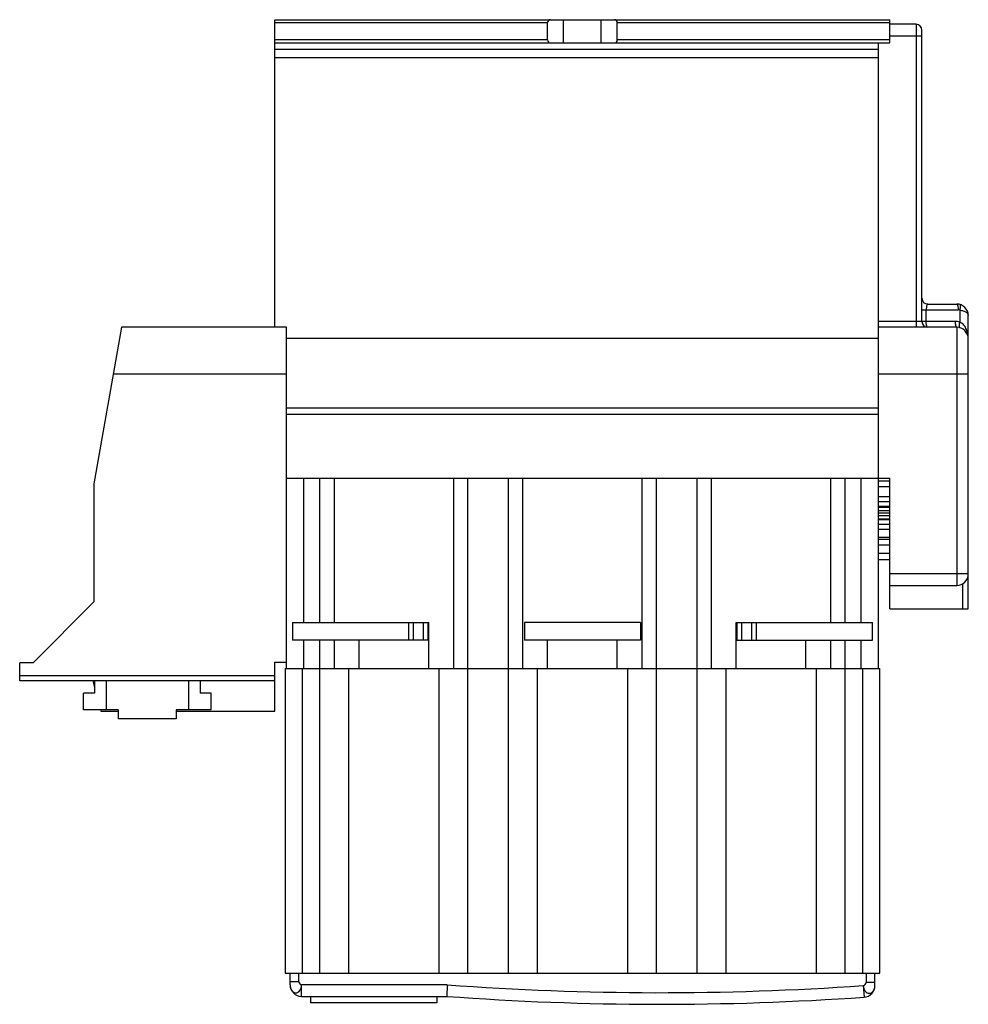
# Model space of a CAD drawing. Units: millimetres. Extents: x 23 to 186, y 60 to 230.
import ezdxf

# ---------------------------------------------------------------- set-up
doc = ezdxf.new("R2010")
doc.units = ezdxf.units.MM
doc.header["$LTSCALE"] = 18.97038
doc.layers.get('0').update_dxf_attribs({"linetype": 'CONTINUOUS'})

msp = doc.modelspace()

# ---------------------------------------------------------------- linework, layer by layer
at = {"color": 7}
for p, q in [((66.56, 176.81), (66.56, 229.81)), ((66.56, 229.81), (172.56, 229.81)), ((66.56, 229.31), (113.56, 229.31)), ((113.56, 226.31), (113.56, 229.31)), ((116.31, 225.81), (116.31, 229.81)), ((122.81, 225.81), (122.81, 229.81)), ((125.56, 226.31), (125.56, 229.31)), ((125.56, 229.31), (172.56, 229.31)), ((172.56, 225.81), (172.56, 229.81)), ((177.06, 229.01), (172.56, 229.01)), ((177.06, 229.01), (177.06, 176.81)), ((178.06, 177.81), (178.06, 228.01)), ((113.56, 226.31), (66.56, 226.31)), ((66.56, 225.81), (172.56, 225.81)), ((172.56, 226.31), (125.56, 226.31)), ((170.56, 118.01), (170.56, 225.81)), ((172.56, 227.01), (178.06, 227.01)), ((170.56, 224.69), (66.56, 224.69)), ((66.56, 223.32), (170.56, 223.32)), ((179.06, 180.81), (184.06, 180.81)), ((178.06, 179.81), (184.32, 179.81)), ((178.8, 177.81), (178.8, 179.81)), ((184.58, 179.77), (184.58, 177.71)), ((186.06, 128.31), (186.06, 178.81)), ((40.12, 176.81), (35.36, 149.81)), ((68.56, 176.81), (40.12, 176.81)), ((68.56, 118.01), (68.56, 176.81)), ((183.8, 177.81), (170.56, 177.81)), ((184.06, 176.81), (170.56, 176.81)), ((184.06, 176.81), (184.06, 132.31)), ((170.56, 174.85), (68.56, 174.85)), ((38.71, 168.81), (68.56, 168.81)), ((170.56, 168.81), (186.06, 168.81)), ((170.56, 162.89), (68.56, 162.89)), ((68.56, 161.83), (170.56, 161.83)), ((35.36, 149.81), (35.36, 129.51)), ((68.56, 150.81), (172.56, 150.81)), ((71.56, 125.91), (71.56, 150.81)), ((74.31, 125.91), (74.31, 150.81)), ((76.81, 125.91), (76.81, 150.81)), ((97.31, 150.81), (97.31, 118.01)), ((99.81, 65.51), (99.81, 150.81)), ((106.81, 65.51), (106.81, 150.81)), ((109.31, 118.01), (109.31, 150.81)), ((129.81, 150.81), (129.81, 118.01)), ((132.31, 65.51), (132.31, 150.81)), ((139.31, 65.51), (139.31, 150.81)), ((141.81, 118.01), (141.81, 150.81)), ((162.31, 150.81), (162.31, 125.91)), ((164.81, 125.91), (164.81, 150.81)), ((167.56, 150.81), (167.56, 125.91)), ((172.56, 150.31), (170.56, 150.31)), ((172.56, 149.31), (170.56, 149.31)), ((172.56, 128.31), (172.56, 150.81)), ((172.56, 147.6), (170.56, 147.6)), ((170.56, 146.81), (172.56, 146.81)), ((172.56, 145.94), (170.56, 145.94)), ((172.56, 145.88), (170.56, 145.88)), ((170.56, 145.83), (172.56, 145.83)), ((170.56, 145.25), (172.56, 145.25)), ((170.56, 144.81), (172.56, 144.81)), ((170.56, 144.37), (172.56, 144.37)), ((170.56, 143.78), (172.56, 143.78)), ((170.56, 143.74), (172.56, 143.74)), ((170.56, 143.67), (172.56, 143.67)), ((172.56, 142.81), (170.56, 142.81)), ((170.56, 142.02), (172.56, 142.02)), ((172.56, 140.6), (170.56, 140.6)), ((170.56, 140.31), (172.56, 140.31)), ((170.56, 139.31), (172.56, 139.31)), ((172.56, 137.81), (170.56, 137.81)), ((170.56, 136.81), (172.56, 136.81)), ((186.06, 134.31), (172.56, 134.31)), ((185.06, 132.58), (185.06, 128.31)), ((172.56, 132.31), (184.06, 132.31)), ((35.36, 129.51), (24.86, 119.01)), ((172.56, 128.31), (186.06, 128.31)), ((69.56, 125.91), (69.56, 122.91)), ((69.56, 125.91), (93.06, 125.91)), ((89.56, 125.91), (89.56, 122.91)), ((90.44, 122.91), (90.44, 125.91)), ((92.08, 125.91), (92.08, 122.91)), ((92.96, 122.91), (92.96, 125.91)), ((93.06, 118.01), (93.06, 125.91)), ((129.56, 125.91), (109.56, 125.91)), ((109.56, 125.91), (109.56, 122.91)), ((129.56, 125.91), (129.56, 122.91)), ((146.06, 125.91), (169.56, 125.91)), ((146.06, 118.01), (146.06, 125.91)), ((146.16, 125.91), (146.16, 122.91)), ((147.04, 122.91), (147.04, 125.91)), ((148.68, 125.91), (148.68, 122.91)), ((149.56, 122.91), (149.56, 125.91)), ((169.56, 122.91), (169.56, 125.91)), ((92.96, 122.91), (69.56, 122.91)), ((71.56, 118.01), (71.56, 122.91)), ((74.31, 65.51), (74.31, 122.91)), ((76.81, 118.01), (76.81, 122.91)), ((81.06, 118.01), (81.06, 122.91)), ((129.56, 122.91), (109.56, 122.91)), ((113.56, 118.01), (113.56, 122.91)), ((125.56, 118.01), (125.56, 122.91)), ((146.16, 122.91), (169.56, 122.91)), ((158.06, 118.01), (158.06, 122.91)), ((162.31, 122.91), (162.31, 118.01)), ((164.81, 65.51), (164.81, 122.91)), ((167.56, 122.91), (167.56, 118.01)), ((22.56, 115.86), (22.56, 119.01)), ((24.86, 119.01), (22.56, 119.01)), ((66.56, 110.66), (66.56, 119.11)), ((66.56, 119.11), (68.56, 119.11)), ((68.31, 118.01), (68.31, 65.51)), ((68.31, 118.01), (170.81, 118.01)), ((71.31, 65.51), (71.31, 118.01)), ((79.31, 65.51), (79.31, 118.01)), ((94.81, 118.01), (94.81, 65.51)), ((111.81, 65.51), (111.81, 118.01)), ((127.31, 118.01), (127.31, 65.51)), ((144.31, 65.51), (144.31, 118.01)), ((159.81, 118.01), (159.81, 65.51)), ((167.81, 118.01), (167.81, 65.51)), ((170.81, 65.51), (170.81, 118.01)), ((22.56, 116.81), (66.56, 116.81)), ((66.56, 115.86), (22.56, 115.86)), ((35.17, 115.86), (35.46, 114.76)), ((35.46, 115.86), (35.46, 113.76)), ((37.46, 115.86), (37.46, 110.86)), ((51.66, 115.86), (51.66, 110.86)), ((53.66, 115.86), (53.66, 113.76)), ((33.56, 110.86), (33.56, 113.76)), ((35.46, 113.76), (33.56, 113.76)), ((55.56, 113.76), (53.66, 113.76)), ((55.56, 110.86), (55.56, 113.76)), ((39.56, 110.86), (33.56, 110.86)), ((36.51, 110.86), (36.56, 110.66)), ((36.56, 110.66), (39.56, 110.66)), ((39.56, 110.86), (39.56, 109.36)), ((49.56, 110.86), (49.56, 109.36)), ((55.56, 110.86), (49.56, 110.86)), ((49.56, 110.66), (66.56, 110.66)), ((49.56, 109.36), (39.56, 109.36)), ((68.31, 65.51), (170.81, 65.51)), ((69.16, 63.51), (69.16, 65.51)), ((70.66, 64.01), (70.66, 65.51)), ((168.46, 65.51), (168.46, 63.89)), ((169.96, 63.37), (169.96, 65.51)), ((70.66, 64.01), (69.16, 64.01)), ((96.24, 63.51), (71.16, 63.51)), ((71.16, 61.51), (71.16, 63.51)), ((96.24, 63.51), (96.16, 61.51)), ((167.96, 63.37), (168.1, 61.37)), ((169.96, 63.89), (168.46, 63.89)), ((71.16, 61.51), (96.16, 61.51)), ((72.66, 61.51), (72.66, 60.41)), ((94.46, 61.51), (94.46, 60.41)), ((94.46, 60.41), (72.66, 60.41))]:
    msp.add_line(p, q, dxfattribs=at)
for centre, radius, start, end in [((177.06, 228.01), 1, 0, 90), ((179.06, 181.81), 1, 180, 270), ((184.06, 178.81), 2, 0, 90), ((184.32, 178.8), 1, 75.0325, 89.968), ((179.06, 177.81), 1, 180, 270), ((183.8, 174.8), 3.01, 75.0311, 89.969), ((184.06, 174.81), 2, 0, 90), ((184.06, 134.31), 2, 270, 360), ((71.16, 63.51), 2, 180, 270), ((133.06, 560.15), 498, 265.7592, 274.0186), ((167.96, 63.37), 2, 274.0186, 360), ((133.06, 560.15), 500, 265.7677, 274.0186)]:
    msp.add_arc(centre, radius, start, end, dxfattribs=at)
for centre, major_axis, start_param, end_param in [((114.06, 229.31), (0, 0.5), 0, 1.570796), ((125.06, 229.31), (0.5, 0), 0, 1.570796), ((114.06, 226.31), (0, 0.5), -4.712389, -3.141593), ((125.06, 226.31), (0.5, 0), -1.570796, 0)]:
    msp.add_ellipse(centre, major_axis=major_axis, ratio=1, start_param=start_param, end_param=end_param, dxfattribs=at)
for points, knots in [([(179.06, 180.81), (179.04, 180.81), (179.01, 180.79), (178.96, 180.73), (178.93, 180.65), (178.9, 180.53), (178.86, 180.38), (178.82, 180.14), (178.81, 179.94), (178.8, 179.81)], [0, 0, 0, 0, 0.04727, 0.109465, 0.197533, 0.313567, 0.456312, 0.622226, 1, 1, 1, 1]), ([(184.06, 180.81), (184.1, 180.81), (184.16, 180.74), (184.21, 180.63), (184.23, 180.56), (184.24, 180.52)], [0, 0, 0, 0, 0.348971, 0.635997, 1, 1, 1, 1]), ([(184.24, 180.52), (184.27, 180.41), (184.31, 180.17), (184.32, 179.94), (184.32, 179.81)], [0, 0, 0, 0, 0.462134, 1, 1, 1, 1]), ([(184.58, 180.74), (184.62, 180.73), (184.65, 180.65), (184.67, 180.55), (184.68, 180.37), (184.65, 180.11), (184.61, 179.89), (184.58, 179.77)], [0, 0, 0, 0, 0.115475, 0.210303, 0.330863, 0.637613, 1, 1, 1, 1]), ([(184.58, 179.77), (184.79, 179.75), (185.17, 179.66), (185.59, 179.47), (185.84, 179.28), (185.97, 179.13), (186.04, 178.97), (186.06, 178.86), (186.06, 178.81)], [0, 0, 0, 0, 0.334868, 0.611799, 0.726733, 0.827138, 0.916103, 1, 1, 1, 1]), ([(179.06, 176.81), (179.02, 176.81), (178.96, 176.88), (178.91, 176.98), (178.86, 177.17), (178.81, 177.44), (178.8, 177.68), (178.8, 177.81)], [0, 0, 0, 0, 0.1167, 0.212694, 0.334439, 0.642019, 1, 1, 1, 1]), ([(183.8, 177.81), (183.8, 177.69), (183.81, 177.45), (183.86, 177.17), (183.91, 176.98), (183.96, 176.87), (184.02, 176.81), (184.06, 176.81)], [0, 0, 0, 0, 0.344176, 0.665316, 0.792349, 0.889477, 1, 1, 1, 1]), ([(184.58, 177.71), (184.55, 177.59), (184.51, 177.37), (184.48, 177.11), (184.49, 176.93), (184.51, 176.82), (184.54, 176.75), (184.58, 176.74)], [0, 0, 0, 0, 0.34972, 0.668915, 0.794263, 0.890107, 1, 1, 1, 1]), ([(186.06, 174.81), (186.06, 175.08), (186.01, 175.64), (185.82, 176.31), (185.56, 176.81), (185.31, 177.17), (184.99, 177.49), (184.72, 177.65), (184.58, 177.71)], [0, 0, 0, 0, 0.239944, 0.4824, 0.606262, 0.732906, 0.863533, 1, 1, 1, 1]), ([(69.16, 63.51), (69.16, 63.33), (69.2, 62.99), (69.39, 62.6), (69.59, 62.35), (69.76, 62.21), (69.96, 62.13), (70.22, 62.1), (70.56, 62.2), (70.9, 62.51), (71.1, 62.98), (71.15, 63.33), (71.16, 63.51)], [0, 0, 0, 0, 0.141652, 0.271825, 0.335762, 0.394828, 0.448328, 0.49935, 0.604253, 0.722341, 0.856053, 1, 1, 1, 1]), ([(70.66, 64.01), (70.66, 63.88), (70.8, 63.64), (71.04, 63.52), (71.16, 63.51)], [0, 0, 0, 0, 0.499156, 1, 1, 1, 1]), ([(167.96, 63.37), (168.09, 63.38), (168.33, 63.52), (168.46, 63.76), (168.46, 63.89)], [0, 0, 0, 0, 0.500928, 1, 1, 1, 1]), ([(167.96, 63.37), (167.98, 63.2), (168.05, 62.86), (168.27, 62.42), (168.61, 62.12), (169.02, 62), (169.41, 62.12), (169.72, 62.43), (169.92, 62.86), (169.96, 63.2), (169.96, 63.37)], [0, 0, 0, 0, 0.145099, 0.280414, 0.400554, 0.507176, 0.612033, 0.725805, 0.857202, 1, 1, 1, 1])]:
    msp.add_open_spline(points, degree=3, knots=knots, dxfattribs=at)

doc.saveas('drawing.dxf')
